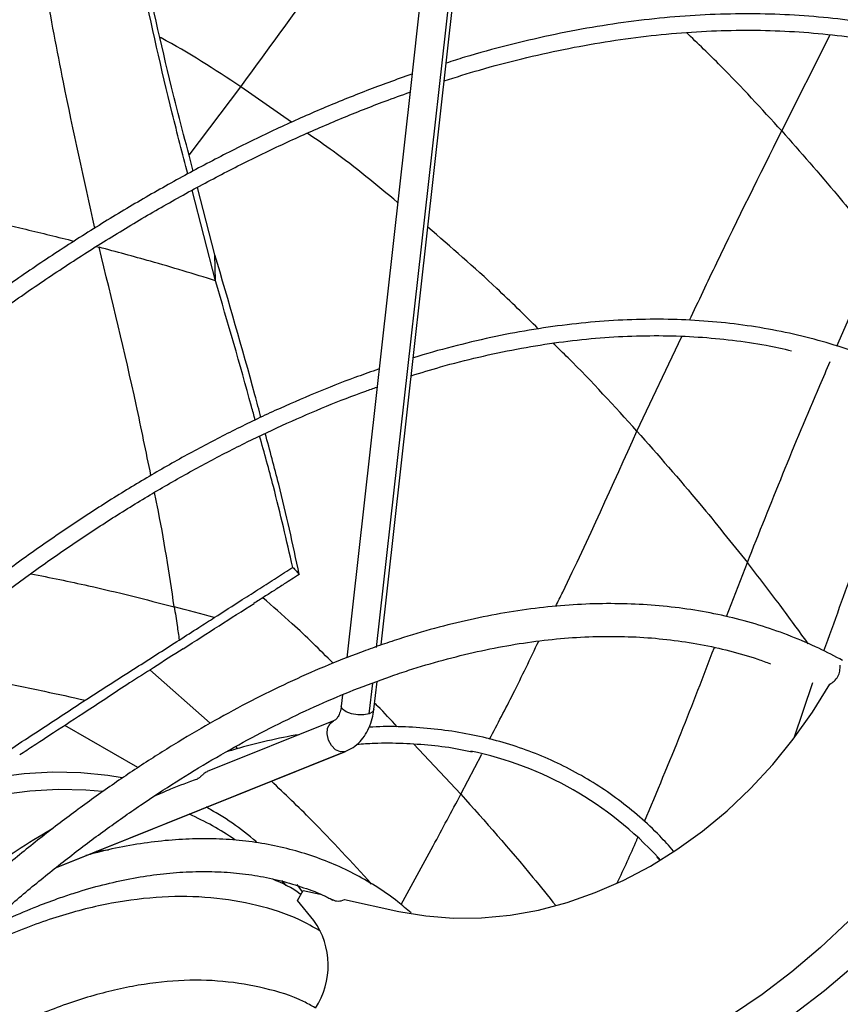
# Model space of a CAD drawing. Units: millimetres. Extents: x 5 to 414, y 3 to 291.
# Drawn here: x 297 to 298, y 78 to 80 of the extents above; entities that cross this region are included whole.
import ezdxf

# ---------------------------------------------------------------- set-up
doc = ezdxf.new("R2010")
doc.units = ezdxf.units.MM

msp = doc.modelspace()

# ---------------------------------------------------------------- linework, layer by layer
at = {"color": 8, "linetype": 'Continuous', "lineweight": 25}
for p, q in [((297.3452, 79.1127), (297.6069, 81.4516)), ((298.17, 80.1644), (298.2684, 80.3601)), ((296.9635, 80.1148), (297.0684, 80.2543)), ((297.172, 80.182), (297.0684, 80.2543)), ((296.7742, 79.9288), (296.78, 79.9274)), ((298.2824, 79.7262), (298.3696, 79.9269)), ((297.8752, 79.553), (297.9667, 79.7459)), ((298.0573, 79.1754), (298.1, 79.2852)), ((297.3301, 78.9775), (297.3371, 79.0401)), ((297.5166, 78.8136), (297.4199, 78.9159)), ((297.5166, 78.8136), (297.5592, 78.8954)), ((297.923, 78.6793), (297.9189, 78.6838))]:
    msp.add_line(p, q, dxfattribs=at)
at = {"color": 7, "linetype": 'Continuous', "lineweight": 25}
for p, q in [((297.3542, 79.1175), (297.6156, 81.4548)), ((297.4837, 80.875), (297.4138, 80.2505)), ((297.4171, 80.28), (297.4105, 80.2777)), ((297.4138, 80.2505), (297.2842, 79.0913)), ((297.017, 79.8594), (296.9695, 80.0435)), ((297.0159, 79.912), (296.9803, 80.0494)), ((297.017, 79.8594), (297.0159, 79.912)), ((297.35, 79.6796), (297.3434, 79.6773)), ((297.0065, 78.9583), (296.8835, 79.0667)), ((297.3394, 78.9858), (297.3459, 79.0434)), ((298.1951, 78.9285), (298.2336, 79.0411)), ((297.2757, 79.0161), (297.2732, 78.9932)), ((297.2574, 78.9629), (297.0002, 78.8596)), ((296.859, 78.8678), (296.7103, 78.9536)), ((296.6935, 78.6645), (297.2815, 78.9008)), ((296.6943, 78.6648), (297.2823, 78.9011)), ((297.0627, 78.9062), (297.0581, 78.9106)), ((297.2823, 78.9011), (297.2815, 78.9008)), ((297.0127, 78.779), (296.9987, 78.7871)), ((296.7994, 78.7), (296.7743, 78.6969)), ((297.916, 78.6855), (297.9219, 78.6792)), ((297.1612, 78.6277), (297.1522, 78.6376)), ((297.1942, 78.615), (297.1832, 78.6295)), ((297.1839, 78.5971), (297.1956, 78.6174)), ((297.1956, 78.6174), (297.2302, 78.6099)), ((297.2502, 78.601), (297.2561, 78.598)), ((297.2794, 78.5992), (297.3901, 78.5751)), ((297.2172, 78.5567), (297.1839, 78.5971))]:
    msp.add_line(p, q, dxfattribs=at)
at = {"color": 7, "linetype": 'Continuous', "lineweight": 25, "flags": 128}
for points in [[(297.3901, 78.5751), (297.4452, 78.5657), (297.5016, 78.5613), (297.5589, 78.5619), (297.6168, 78.5674), (297.6748, 78.5778), (297.7328, 78.5931), (297.7903, 78.6132), (297.847, 78.6379), (297.9025, 78.6672), (297.9566, 78.7008), (298.0088, 78.7385), (298.0589, 78.7801), (298.1066, 78.8254), (298.1516, 78.8741), (298.1936, 78.9259), (298.2324, 78.9804), (298.2677, 79.0374)], [(298.5822, 78.9318), (298.544, 78.8629), (298.5024, 78.7961), (298.4575, 78.7315), (298.4095, 78.6696), (298.3586, 78.6104), (298.305, 78.5542), (298.2488, 78.5013), (298.1904, 78.4518), (298.1299, 78.4059), (298.0675, 78.3638), (298.0036, 78.3257), (297.9383, 78.2917), (297.8719, 78.262), (297.8047, 78.2366), (297.7369, 78.2157), (297.6688, 78.1993), (297.6006, 78.1875), (297.5326, 78.1804), (297.4651, 78.178), (297.3983, 78.1802), (297.3326, 78.1871), (297.268, 78.1987)], [(298.6489, 78.8933), (298.6107, 78.8244), (298.5691, 78.7576), (298.5242, 78.6931), (298.4762, 78.6311), (298.4253, 78.5719), (298.3717, 78.5157), (298.3155, 78.4628), (298.2571, 78.4133), (298.1966, 78.3674), (298.1342, 78.3253), (298.0703, 78.2872), (298.005, 78.2532), (297.9386, 78.2235), (297.8714, 78.1981), (297.8036, 78.1772), (297.7354, 78.1608), (297.6672, 78.149), (297.5993, 78.1419), (297.5318, 78.1395), (297.465, 78.1417), (297.3992, 78.1486), (297.3347, 78.1602)], [(296.8267, 78.8472), (296.7981, 78.8519), (296.7429, 78.8574), (296.686, 78.8585), (296.6277, 78.8552), (296.5681, 78.8475), (296.5072, 78.8355), (296.4455, 78.8191), (296.3829, 78.7984), (296.3197, 78.7735)], [(296.7871, 78.8193), (296.7527, 78.8222), (296.6967, 78.8233), (296.6393, 78.82), (296.5806, 78.8125), (296.5207, 78.8006), (296.4599, 78.7845), (296.3983, 78.7642), (296.3361, 78.7397)]]:
    msp.add_lwpolyline(points, dxfattribs=at)
at = {"color": 8, "linetype": 'Continuous', "lineweight": 25, "flags": 128}
for points in [[(297.3301, 78.9775), (297.3194, 78.9753), (297.3068, 78.9753), (297.2941, 78.9775), (297.2832, 78.9815), (297.2759, 78.9867), (297.2732, 78.9924), (297.2732, 78.9932)], [(297.3394, 78.9858), (297.3371, 78.9815), (297.3301, 78.9775)], [(297.2815, 78.9008), (297.2718, 78.9001), (297.2617, 78.9042), (297.253, 78.9126), (297.2468, 78.924), (297.2441, 78.9365), (297.2453, 78.9484), (297.2503, 78.9578), (297.2574, 78.9629)]]:
    msp.add_lwpolyline(points, dxfattribs=at)
at = {"color": 7, "linetype": 'Continuous', "lineweight": 25}
for centre, radius, start, end in [((297.3494, 79.567), 1.06, 332.3924, 332.4502), ((297.3904, 78.2005), 0.7162, 42.4473, 78.198), ((296.7268, 78.284), 0.5716, 49.1759, 61.6344), ((296.7388, 78.261), 0.5589, 55.3799, 66.3255), ((297.0871, 78.4647), 0.1594, 327.0252, 35.2536)]:
    msp.add_arc(centre, radius, start, end, dxfattribs=at)
for centre, major_axis, ratio, start_param, end_param in [((296.7722, 78.9989), (0.8904, 0.5688), 0.002692, 4.913101, 5.082173), ((294.3359, 75.6472), (5.3916, 1.083), 0.668292, 0.922496, 0.939622), ((297.2717, 78.628), (0.0167, 0.0289), 0.815817, 3.14171, 4.02832)]:
    msp.add_ellipse(centre, major_axis=major_axis, ratio=ratio, start_param=start_param, end_param=end_param, dxfattribs=at)
for points, knots in [([(293.0914, 79.2805), (293.108, 79.3084), (293.1519, 79.3821), (293.2254, 79.5002), (293.3116, 79.6348), (293.3998, 79.7678), (293.4899, 79.8992), (293.5817, 80.0289), (293.6752, 80.1567), (293.7703, 80.2827), (293.867, 80.4066), (293.9652, 80.5284), (294.0649, 80.6481), (294.1659, 80.7655), (294.2683, 80.8806), (294.3718, 80.9933), (294.4765, 81.1035), (294.5823, 81.2111), (294.6891, 81.3161), (294.7969, 81.4183), (294.9054, 81.5178), (295.0148, 81.6144), (295.1249, 81.7081), (295.2356, 81.7988), (295.3469, 81.8865), (295.4586, 81.9711), (295.5707, 82.0525), (295.6832, 82.1306), (295.7959, 82.2056), (295.9087, 82.2771), (296.0216, 82.3453), (296.1346, 82.4101), (296.2474, 82.4715), (296.3601, 82.5293), (296.4726, 82.5836), (296.5848, 82.6343), (296.6965, 82.6814), (296.8078, 82.7249), (296.9186, 82.7646), (297.0287, 82.8007), (297.1382, 82.8331), (297.2468, 82.8617), (297.3547, 82.8866), (297.4616, 82.9077), (297.5675, 82.925), (297.6724, 82.9385), (297.7761, 82.9483), (297.8787, 82.9541), (297.98, 82.9562), (298.0799, 82.9545), (298.1785, 82.9489), (298.2755, 82.9396), (298.3711, 82.9264), (298.4651, 82.9094), (298.5574, 82.8886), (298.648, 82.864), (298.7367, 82.8354), (298.7989, 82.8134), (298.8308, 82.7998), (298.8345, 82.7983)], [0, 0, 0, 0, 0.010886, 0.028824, 0.046761, 0.064698, 0.082635, 0.100572, 0.118508, 0.136445, 0.15438, 0.172316, 0.19025, 0.208185, 0.226118, 0.244051, 0.261984, 0.279915, 0.297846, 0.315777, 0.333706, 0.351635, 0.369562, 0.387489, 0.405415, 0.423341, 0.441265, 0.459188, 0.477111, 0.495033, 0.512954, 0.530875, 0.548795, 0.566714, 0.584634, 0.602553, 0.620473, 0.638393, 0.656314, 0.674236, 0.69216, 0.710086, 0.728014, 0.745945, 0.763881, 0.78182, 0.799765, 0.817716, 0.835673, 0.853638, 0.87161, 0.889591, 0.907581, 0.925581, 0.943589, 0.961607, 0.979633, 0.997668, 1, 1, 1, 1]), ([(298.9629, 82.7139), (298.9505, 82.7197), (298.91, 82.7385), (298.8392, 82.7664), (298.7505, 82.7978), (298.66, 82.8252), (298.5676, 82.8489), (298.4736, 82.8688), (298.3779, 82.8849), (298.2806, 82.8971), (298.1818, 82.9055), (298.0816, 82.91), (297.98, 82.9107), (297.877, 82.9075), (297.7728, 82.9005), (297.6675, 82.8896), (297.5611, 82.8749), (297.4536, 82.8563), (297.3453, 82.8339), (297.236, 82.8077), (297.126, 82.7777), (297.0153, 82.7439), (296.9039, 82.7064), (296.792, 82.6652), (296.6796, 82.6202), (296.5668, 82.5717), (296.4537, 82.5195), (296.3404, 82.4637), (296.2269, 82.4044), (296.1133, 82.3415), (295.9998, 82.2753), (295.8863, 82.2056), (295.7729, 82.1325), (295.6598, 82.0562), (295.547, 81.9766), (295.4346, 81.8937), (295.3227, 81.8078), (295.2113, 81.7187), (295.1005, 81.6267), (294.9904, 81.5316), (294.8811, 81.4337), (294.7726, 81.333), (294.665, 81.2295), (294.5585, 81.1234), (294.453, 81.0146), (294.3486, 80.9033), (294.2455, 80.7895), (294.1436, 80.6734), (294.0431, 80.5549), (293.944, 80.4343), (293.8463, 80.3115), (293.7503, 80.1867), (293.6558, 80.0599), (293.5631, 79.9312), (293.4721, 79.8008), (293.3829, 79.6687), (293.2955, 79.5349), (293.2103, 79.3996), (293.1538, 79.3081), (293.1262, 79.2614), (293.1258, 79.2606)], [0, 0, 0, 0, 0.007716, 0.025348, 0.042984, 0.060623, 0.078268, 0.095919, 0.113576, 0.13124, 0.148911, 0.16659, 0.184275, 0.201967, 0.219666, 0.237371, 0.25508, 0.272795, 0.290514, 0.308237, 0.325963, 0.343692, 0.361423, 0.379155, 0.396889, 0.414625, 0.432361, 0.450097, 0.467834, 0.48557, 0.503307, 0.521043, 0.538779, 0.556515, 0.57425, 0.591984, 0.609718, 0.627451, 0.645184, 0.662916, 0.680647, 0.698377, 0.716107, 0.733837, 0.751565, 0.769293, 0.787021, 0.804748, 0.822475, 0.840201, 0.857927, 0.875653, 0.893378, 0.911103, 0.928828, 0.946552, 0.964277, 0.982001, 0.999725, 1, 1, 1, 1]), ([(293.1741, 79.2109), (293.1874, 79.2332), (293.2278, 79.3013), (293.2975, 79.4135), (293.3831, 79.5476), (293.4706, 79.68), (293.56, 79.8108), (293.6512, 79.9399), (293.744, 80.0672), (293.8385, 80.1926), (293.9346, 80.3159), (294.0323, 80.4372), (294.1313, 80.5563), (294.2317, 80.6732), (294.3335, 80.7878), (294.4364, 80.8999), (294.5405, 81.0095), (294.6457, 81.1166), (294.752, 81.2211), (294.8591, 81.3228), (294.9671, 81.4217), (295.0759, 81.5178), (295.1854, 81.611), (295.2956, 81.7012), (295.4063, 81.7883), (295.5174, 81.8724), (295.629, 81.9532), (295.7409, 82.0309), (295.853, 82.1052), (295.9653, 82.1763), (296.0777, 82.2439), (296.19, 82.3082), (296.3023, 82.369), (296.4144, 82.4262), (296.5263, 82.48), (296.6379, 82.5301), (296.7491, 82.5766), (296.8479, 82.6152), (296.9093, 82.6367), (296.934, 82.6453)], [0, 0, 0, 0, 0.013558, 0.041221, 0.068883, 0.096546, 0.124208, 0.15187, 0.179532, 0.207193, 0.234853, 0.262513, 0.290173, 0.317831, 0.345489, 0.373146, 0.400803, 0.428458, 0.456113, 0.483766, 0.511418, 0.53907, 0.56672, 0.594369, 0.622017, 0.649664, 0.677309, 0.704954, 0.732597, 0.76024, 0.787882, 0.815522, 0.843163, 0.870802, 0.898442, 0.926082, 0.953721, 0.981362, 1, 1, 1, 1]), ([(297.1686, 82.3003), (297.1487, 82.2935), (297.0927, 82.274), (296.9997, 82.238), (296.8899, 82.1926), (296.7798, 82.1434), (296.6693, 82.0906), (296.5586, 82.0342), (296.4479, 81.9744), (296.337, 81.911), (296.2262, 81.8443), (296.1156, 81.7741), (296.0051, 81.7006), (295.8949, 81.6239), (295.785, 81.5439), (295.6756, 81.4608), (295.5667, 81.3746), (295.4584, 81.2853), (295.3508, 81.1931), (295.2439, 81.098), (295.1378, 81), (295.0327, 80.8993), (294.9285, 80.7959), (294.8254, 80.6898), (294.7234, 80.5813), (294.6226, 80.4702), (294.523, 80.3568), (294.4248, 80.2411), (294.3281, 80.1232), (294.2328, 80.0031), (294.1391, 79.881), (294.047, 79.757), (293.9565, 79.6311), (293.8679, 79.5034), (293.781, 79.374), (293.696, 79.2431), (293.6131, 79.1106), (293.5478, 79.0034), (293.5108, 78.9398), (293.5001, 78.9214)], [0, 0, 0, 0, 0.015228, 0.043042, 0.070857, 0.098673, 0.12649, 0.154307, 0.182124, 0.209941, 0.237757, 0.265574, 0.29339, 0.321205, 0.349021, 0.376835, 0.404649, 0.432463, 0.460276, 0.488088, 0.5159, 0.543712, 0.571523, 0.599333, 0.627143, 0.654952, 0.682761, 0.71057, 0.738379, 0.766187, 0.793994, 0.821802, 0.849609, 0.877416, 0.905223, 0.93303, 0.960836, 0.988643, 1, 1, 1, 1]), ([(293.5288, 78.9048), (293.5323, 78.9109), (293.5618, 78.9619), (293.6193, 79.0568), (293.7014, 79.1894), (293.7857, 79.3204), (293.8717, 79.4498), (293.9597, 79.5776), (294.0494, 79.7036), (294.1408, 79.8278), (294.2338, 79.9501), (294.3284, 80.0703), (294.4245, 80.1885), (294.522, 80.3044), (294.6208, 80.4181), (294.721, 80.5294), (294.8223, 80.6383), (294.9248, 80.7446), (295.0283, 80.8484), (295.1329, 80.9495), (295.2383, 81.0478), (295.3446, 81.1433), (295.4516, 81.2359), (295.5593, 81.3256), (295.6676, 81.4122), (295.7764, 81.4958), (295.8856, 81.5762), (295.9952, 81.6535), (296.1051, 81.7274), (296.2151, 81.7981), (296.3253, 81.8654), (296.4355, 81.9292), (296.5457, 81.9897), (296.6557, 82.0466), (296.7655, 82.1), (296.8751, 82.1498), (296.9842, 82.1959), (297.088, 82.2367), (297.1551, 82.2604), (297.1861, 82.2713)], [0, 0, 0, 0, 0.003712, 0.0315, 0.059287, 0.087075, 0.114862, 0.142649, 0.170436, 0.198222, 0.226009, 0.253795, 0.281581, 0.309366, 0.337151, 0.364936, 0.39272, 0.420504, 0.448287, 0.47607, 0.503852, 0.531634, 0.559415, 0.587195, 0.614975, 0.642754, 0.670533, 0.698311, 0.726088, 0.753865, 0.781642, 0.809418, 0.837193, 0.864969, 0.892744, 0.920519, 0.948295, 0.97607, 1, 1, 1, 1]), ([(297.4377, 81.8549), (297.4241, 81.8503), (297.3752, 81.8336), (297.2904, 81.8009), (297.1836, 81.7571), (297.0763, 81.7095), (296.9688, 81.6583), (296.861, 81.6035), (296.7531, 81.5452), (296.6452, 81.4834), (296.5373, 81.4182), (296.4296, 81.3496), (296.322, 81.2777), (296.2148, 81.2026), (296.1079, 81.1242), (296.0014, 81.0427), (295.8955, 80.9581), (295.7902, 80.8704), (295.6856, 80.7799), (295.5817, 80.6864), (295.4787, 80.5901), (295.3767, 80.4911), (295.2756, 80.3894), (295.1756, 80.2852), (295.0768, 80.1784), (294.9792, 80.0692), (294.8829, 79.9577), (294.788, 79.8439), (294.6946, 79.7279), (294.6027, 79.6099), (294.5124, 79.4899), (294.4237, 79.3679), (294.3368, 79.2442), (294.2516, 79.1188), (294.1683, 78.9917), (294.0871, 78.8631), (294.0182, 78.7508), (293.9772, 78.6809), (293.962, 78.6548)], [0, 0, 0, 0, 0.011044, 0.039633, 0.068223, 0.096814, 0.125406, 0.153998, 0.18259, 0.211182, 0.239774, 0.268365, 0.296956, 0.325547, 0.354137, 0.382727, 0.411315, 0.439904, 0.468491, 0.497078, 0.525665, 0.554251, 0.582836, 0.611421, 0.640005, 0.668589, 0.697172, 0.725755, 0.754338, 0.78292, 0.811502, 0.840084, 0.868665, 0.897246, 0.925827, 0.954408, 0.982989, 1, 1, 1, 1]), ([(293.9908, 78.6381), (294.0028, 78.6586), (294.0403, 78.7229), (294.1055, 78.8295), (294.1863, 78.958), (294.2691, 79.0848), (294.3537, 79.2101), (294.4402, 79.3337), (294.5284, 79.4555), (294.6182, 79.5754), (294.7097, 79.6933), (294.8026, 79.8091), (294.8971, 79.9228), (294.9929, 80.0342), (295.09, 80.1433), (295.1883, 80.25), (295.2878, 80.3542), (295.3884, 80.4558), (295.4899, 80.5547), (295.5924, 80.6509), (295.6957, 80.7443), (295.7998, 80.8349), (295.9046, 80.9225), (296.01, 81.007), (296.1159, 81.0885), (296.2222, 81.1669), (296.3289, 81.242), (296.4359, 81.3139), (296.543, 81.3825), (296.6503, 81.4477), (296.7576, 81.5095), (296.8648, 81.5678), (296.9719, 81.6226), (297.0787, 81.6739), (297.1853, 81.7216), (297.2914, 81.7655), (297.3815, 81.8004), (297.4359, 81.8191), (297.4553, 81.8258)], [0, 0, 0, 0, 0.013396, 0.041955, 0.070514, 0.099073, 0.127631, 0.15619, 0.184748, 0.213306, 0.241863, 0.270421, 0.298977, 0.327534, 0.35609, 0.384646, 0.413201, 0.441755, 0.470309, 0.498862, 0.527415, 0.555967, 0.584519, 0.613069, 0.641619, 0.670169, 0.698717, 0.727265, 0.755813, 0.78436, 0.812906, 0.841452, 0.869998, 0.898544, 0.927089, 0.955635, 0.984181, 1, 1, 1, 1]), ([(297.621, 81.5275), (297.6027, 81.5211), (297.5498, 81.5024), (297.4618, 81.4686), (297.3569, 81.4251), (297.2517, 81.3778), (297.1462, 81.327), (297.0406, 81.2726), (296.9348, 81.2147), (296.8291, 81.1533), (296.7234, 81.0885), (296.6178, 81.0204), (296.5125, 80.9489), (296.4076, 80.8742), (296.303, 80.7964), (296.1989, 80.7153), (296.0954, 80.6313), (295.9926, 80.5442), (295.8905, 80.4542), (295.7892, 80.3614), (295.6888, 80.2658), (295.5894, 80.1675), (295.491, 80.0665), (295.3938, 79.9631), (295.2978, 79.8571), (295.2031, 79.7488), (295.1097, 79.6382), (295.0178, 79.5255), (294.9273, 79.4106), (294.8385, 79.2937), (294.7513, 79.1748), (294.6658, 79.0542), (294.5821, 78.9318), (294.5002, 78.8078), (294.4203, 78.6822), (294.35, 78.5681), (294.3073, 78.4954), (294.2898, 78.4655)], [0, 0, 0, 0, 0.0154, 0.044625, 0.073852, 0.103081, 0.132311, 0.161541, 0.190772, 0.220003, 0.249234, 0.278463, 0.307692, 0.336919, 0.366145, 0.39537, 0.424594, 0.453817, 0.483038, 0.512258, 0.541476, 0.570693, 0.599909, 0.629124, 0.658338, 0.687551, 0.716763, 0.745974, 0.775184, 0.804394, 0.833603, 0.862811, 0.892019, 0.921227, 0.950434, 0.979642, 1, 1, 1, 1]), ([(294.3499, 78.4361), (294.3607, 78.4547), (294.3964, 78.5159), (294.4592, 78.6184), (294.5381, 78.7435), (294.619, 78.8671), (294.7018, 78.9892), (294.7864, 79.1094), (294.8727, 79.2279), (294.9606, 79.3445), (295.0501, 79.4591), (295.1411, 79.5716), (295.2335, 79.6819), (295.3273, 79.7899), (295.4224, 79.8956), (295.5186, 79.9988), (295.616, 80.0995), (295.7144, 80.1976), (295.8138, 80.293), (295.9141, 80.3857), (296.0151, 80.4755), (296.1169, 80.5624), (296.2193, 80.6463), (296.3223, 80.7272), (296.4257, 80.8049), (296.5295, 80.8795), (296.6336, 80.9508), (296.7379, 81.0189), (296.8424, 81.0836), (296.9468, 81.1449), (297.0513, 81.2027), (297.1556, 81.2571), (297.2597, 81.3079), (297.3634, 81.3552), (297.4668, 81.3988), (297.56, 81.4351), (297.6185, 81.4559), (297.6429, 81.4646)], [0, 0, 0, 0, 0.012723, 0.04202, 0.071317, 0.100615, 0.129911, 0.159208, 0.188504, 0.217799, 0.247094, 0.276388, 0.305681, 0.334973, 0.364264, 0.393554, 0.422843, 0.452131, 0.481417, 0.510702, 0.539985, 0.569268, 0.598548, 0.627827, 0.657105, 0.686381, 0.715656, 0.744929, 0.774201, 0.803472, 0.832742, 0.862011, 0.89128, 0.920549, 0.949818, 0.979088, 1, 1, 1, 1]), ([(297.4804, 80.9022), (297.4635, 80.8962), (297.4145, 80.8789), (297.333, 80.8474), (297.2359, 80.8065), (297.1384, 80.762), (297.0407, 80.7139), (296.9428, 80.6623), (296.8448, 80.6071), (296.7469, 80.5486), (296.649, 80.4866), (296.5514, 80.4213), (296.4541, 80.3528), (296.3571, 80.2811), (296.2607, 80.2062), (296.1648, 80.1283), (296.0695, 80.0473), (295.975, 79.9635), (295.8813, 79.8768), (295.7885, 79.7874), (295.6967, 79.6953), (295.606, 79.6006), (295.5164, 79.5034), (295.4281, 79.4038), (295.3412, 79.3019), (295.2556, 79.1978), (295.1716, 79.0915), (295.0891, 78.9832), (295.0082, 78.873), (294.9291, 78.761), (294.8517, 78.6472), (294.7762, 78.5319), (294.7028, 78.4149), (294.6505, 78.3293), (294.6233, 78.2824), (294.6192, 78.2753)], [0, 0, 0, 0, 0.016613, 0.048159, 0.079706, 0.111254, 0.142803, 0.174352, 0.205902, 0.237451, 0.269, 0.300548, 0.332095, 0.363642, 0.395188, 0.426733, 0.458277, 0.48982, 0.521362, 0.552903, 0.584444, 0.615984, 0.647523, 0.679061, 0.710599, 0.742136, 0.773673, 0.805209, 0.836744, 0.86828, 0.899815, 0.93135, 0.962884, 0.994419, 1, 1, 1, 1]), ([(294.6481, 78.2586), (294.6613, 78.2811), (294.6978, 78.3432), (294.7597, 78.4434), (294.8337, 78.5594), (294.9097, 78.6737), (294.9875, 78.7864), (295.067, 78.8973), (295.1482, 79.0064), (295.231, 79.1134), (295.3154, 79.2185), (295.4011, 79.3213), (295.4883, 79.4219), (295.5767, 79.5201), (295.6664, 79.6159), (295.7571, 79.7091), (295.8489, 79.7998), (295.9416, 79.8877), (296.0352, 79.9728), (296.1296, 80.055), (296.2246, 80.1343), (296.3202, 80.2106), (296.4163, 80.2838), (296.5129, 80.3538), (296.6097, 80.4206), (296.7068, 80.4842), (296.804, 80.5443), (296.9013, 80.6011), (296.9985, 80.6544), (297.0956, 80.7042), (297.1925, 80.7505), (297.289, 80.7932), (297.3835, 80.8315), (297.448, 80.8555), (297.4805, 80.8669), (297.4829, 80.8677)], [0, 0, 0, 0, 0.01798, 0.049643, 0.081306, 0.112969, 0.144632, 0.176294, 0.207956, 0.239617, 0.271278, 0.302939, 0.334599, 0.366258, 0.397916, 0.429574, 0.461231, 0.492887, 0.524542, 0.556196, 0.587849, 0.619501, 0.651152, 0.682802, 0.714451, 0.746099, 0.777746, 0.809392, 0.841038, 0.872684, 0.904329, 0.935974, 0.967619, 0.997603, 1, 1, 1, 1]), ([(297.0684, 80.2543), (297.1408, 80.3535), (297.2704, 80.531), (297.3977, 80.7107), (297.4539, 80.79)], [0, 0, 0, 0, 0.5585912, 1, 1, 1, 1]), ([(296.9718, 80.0827), (296.9567, 80.1395), (296.9181, 80.2858), (296.8859, 80.433), (296.8662, 80.5229)], [0, 0, 0, 0, 0.388993, 1, 1, 1, 1]), ([(296.9609, 80.0767), (296.95, 80.118), (296.9156, 80.2486), (296.887, 80.3801), (296.8675, 80.47)], [0, 0, 0, 0, 0.316073, 1, 1, 1, 1]), ([(298.8679, 80.1859), (298.8587, 80.192), (298.829, 80.2117), (298.7764, 80.2412), (298.7104, 80.2744), (298.6423, 80.3037), (298.5723, 80.3294), (298.5004, 80.3512), (298.4268, 80.3693), (298.3515, 80.3836), (298.2745, 80.394), (298.1961, 80.4006), (298.1162, 80.4033), (298.035, 80.4022), (297.9525, 80.3973), (297.8688, 80.3884), (297.784, 80.3758), (297.6983, 80.3593), (297.6117, 80.3389), (297.5411, 80.3199), (297.4992, 80.3065), (297.4867, 80.3025)], [0, 0, 0, 0, 0.02502, 0.080868, 0.136713, 0.192559, 0.248412, 0.304277, 0.360158, 0.416057, 0.471978, 0.52792, 0.583886, 0.639873, 0.695882, 0.751909, 0.807954, 0.864014, 0.920087, 0.97617, 1, 1, 1, 1]), ([(297.4827, 80.2664), (297.5066, 80.2739), (297.5596, 80.2906), (297.6407, 80.3118), (297.7261, 80.331), (297.8105, 80.3464), (297.8939, 80.3579), (297.9762, 80.3657), (298.0573, 80.3696), (298.1371, 80.3696), (298.2156, 80.366), (298.2925, 80.3582), (298.3537, 80.3495), (298.3886, 80.3421), (298.399, 80.3399)], [0, 0, 0, 0, 0.073222, 0.162028, 0.250844, 0.339674, 0.428519, 0.517385, 0.606275, 0.695193, 0.784142, 0.873126, 0.962147, 1, 1, 1, 1]), ([(297.4105, 80.2777), (297.395, 80.2722), (297.3498, 80.2562), (297.2748, 80.227), (297.1852, 80.1888), (297.0954, 80.1469), (297.0053, 80.1014), (296.9151, 80.0525), (296.8249, 80.0001), (296.7348, 79.9442), (296.6448, 79.885), (296.5551, 79.8226), (296.4658, 79.7569), (296.3769, 79.6881), (296.2886, 79.6162), (296.201, 79.5414), (296.1141, 79.4636), (296.0281, 79.383), (295.943, 79.2997), (295.859, 79.2138), (295.7761, 79.1253), (295.6943, 79.0344), (295.6139, 78.9411), (295.5349, 78.8456), (295.4574, 78.748), (295.3815, 78.6483), (295.3071, 78.5467), (295.2346, 78.4433), (295.1638, 78.3382), (295.0949, 78.2314), (295.0373, 78.1389), (295.0035, 78.0814), (294.9912, 78.0605)], [0, 0, 0, 0, 0.018103, 0.052473, 0.086845, 0.121219, 0.155594, 0.18997, 0.224345, 0.25872, 0.293094, 0.327467, 0.361839, 0.39621, 0.430579, 0.464948, 0.499315, 0.533681, 0.568046, 0.602409, 0.636772, 0.671134, 0.705494, 0.739854, 0.774213, 0.808571, 0.842929, 0.877287, 0.911643, 0.946, 0.980356, 1, 1, 1, 1]), ([(295.02, 78.0438), (295.0285, 78.0583), (295.0583, 78.1093), (295.1116, 78.1953), (295.1798, 78.3019), (295.25, 78.4068), (295.322, 78.5101), (295.3957, 78.6116), (295.471, 78.7111), (295.5479, 78.8087), (295.6263, 78.9041), (295.7061, 78.9973), (295.7872, 79.0882), (295.8695, 79.1766), (295.953, 79.2625), (296.0374, 79.3458), (296.1228, 79.4263), (296.2091, 79.5041), (296.2961, 79.579), (296.3837, 79.6509), (296.4719, 79.7197), (296.5605, 79.7854), (296.6495, 79.8479), (296.7388, 79.9072), (296.8282, 79.9631), (296.9176, 80.0156), (297.0071, 80.0647), (297.0963, 80.1102), (297.1854, 80.1523), (297.274, 80.1906), (297.3499, 80.2207), (297.3961, 80.2372), (297.413, 80.2432)], [0, 0, 0, 0, 0.013713, 0.048235, 0.082758, 0.11728, 0.151802, 0.186324, 0.220845, 0.255365, 0.289884, 0.324403, 0.358921, 0.393438, 0.427953, 0.462468, 0.496981, 0.531493, 0.566004, 0.600513, 0.635021, 0.669527, 0.704032, 0.738535, 0.773038, 0.807539, 0.842039, 0.876539, 0.911038, 0.945537, 0.980037, 1, 1, 1, 1]), ([(298.17, 80.1644), (298.2082, 80.121), (298.2765, 80.0435), (298.3411, 79.9626), (298.3696, 79.9269)], [0, 0, 0, 0, 0.559176, 1, 1, 1, 1]), ([(297.017, 79.8594), (296.973, 79.8729), (296.8945, 79.8969), (296.8149, 79.9181), (296.78, 79.9274)], [0, 0, 0, 0, 0.560468, 1, 1, 1, 1]), ([(297.1095, 79.581), (297.1055, 79.5963), (297.0761, 79.7071), (297.0437, 79.8171), (297.0159, 79.912)], [0, 0, 0, 0, 0.1379581, 1, 1, 1, 1]), ([(297.098, 79.5755), (297.0954, 79.5848), (297.0696, 79.6798), (297.0419, 79.7742), (297.017, 79.8594)], [0, 0, 0, 0, 0.098298, 1, 1, 1, 1]), ([(298.5597, 79.595), (298.557, 79.5969), (298.5359, 79.6116), (298.4943, 79.6358), (298.4349, 79.6673), (298.3733, 79.6947), (298.3098, 79.7185), (298.2444, 79.7385), (298.1773, 79.7547), (298.1085, 79.7671), (298.0381, 79.7757), (297.9662, 79.7804), (297.8929, 79.7813), (297.8183, 79.7783), (297.7425, 79.7714), (297.6656, 79.7607), (297.5877, 79.7463), (297.5089, 79.7277), (297.4528, 79.7127), (297.4228, 79.7031), (297.4196, 79.702)], [0, 0, 0, 0, 0.00897, 0.070317, 0.131658, 0.192999, 0.254348, 0.315712, 0.377098, 0.438512, 0.499956, 0.561433, 0.622943, 0.684485, 0.746056, 0.807653, 0.869273, 0.930912, 0.992568, 1, 1, 1, 1]), ([(297.4155, 79.6657), (297.4353, 79.6719), (297.4815, 79.6862), (297.5531, 79.7043), (297.6304, 79.7207), (297.7066, 79.7332), (297.7819, 79.742), (297.8559, 79.7469), (297.9287, 79.748), (298.0001, 79.7453), (298.07, 79.7387), (298.1335, 79.7294), (298.1729, 79.7206), (298.1901, 79.7167)], [0, 0, 0, 0, 0.071424, 0.166277, 0.261146, 0.356034, 0.450947, 0.545892, 0.640874, 0.735898, 0.830971, 0.926096, 1, 1, 1, 1]), ([(297.3434, 79.6773), (297.3292, 79.6723), (297.2881, 79.6577), (297.2198, 79.6308), (297.1382, 79.5953), (297.0564, 79.5562), (296.9744, 79.5136), (296.8923, 79.4675), (296.8103, 79.4179), (296.7284, 79.365), (296.6467, 79.3087), (296.5654, 79.2493), (296.4846, 79.1867), (296.4044, 79.121), (296.3248, 79.0524), (296.246, 78.9809), (296.1681, 78.9066), (296.0912, 78.8296), (296.0153, 78.75), (295.9407, 78.668), (295.8673, 78.5836), (295.7953, 78.4969), (295.7248, 78.4081), (295.6559, 78.3172), (295.5886, 78.2245), (295.5231, 78.13), (295.4595, 78.0338), (295.4011, 77.9418), (295.365, 77.8814), (295.3487, 77.854)], [0, 0, 0, 0, 0.0199932, 0.057946, 0.0959018, 0.1338599, 0.1718192, 0.2097789, 0.2477382, 0.2856965, 0.3236536, 0.3616092, 0.3995631, 0.4375152, 0.4754656, 0.5134141, 0.5513608, 0.5893059, 0.6272494, 0.6651913, 0.7031319, 0.7410712, 0.7790094, 0.8169466, 0.854883, 0.8928186, 0.9307538, 0.9686885, 1, 1, 1, 1]), ([(295.3775, 77.8374), (295.3958, 77.868), (295.4339, 77.9314), (295.4942, 78.0261), (295.5577, 78.1216), (295.6231, 78.2154), (295.6902, 78.3075), (295.7589, 78.3976), (295.8292, 78.4857), (295.9009, 78.5716), (295.974, 78.6553), (296.0484, 78.7366), (296.1239, 78.8153), (296.2004, 78.8915), (296.2779, 78.965), (296.3562, 79.0357), (296.4353, 79.1034), (296.515, 79.1682), (296.5952, 79.2299), (296.6759, 79.2885), (296.7569, 79.3438), (296.838, 79.3959), (296.9192, 79.4445), (297.0005, 79.4898), (297.0816, 79.5315), (297.1624, 79.5697), (297.2429, 79.6042), (297.304, 79.628), (297.3382, 79.6401), (297.3459, 79.6428)], [0, 0, 0, 0, 0.035411, 0.073569, 0.111728, 0.149886, 0.188043, 0.226199, 0.264354, 0.302509, 0.340662, 0.378813, 0.416963, 0.455111, 0.493258, 0.531402, 0.569544, 0.607685, 0.645823, 0.683959, 0.722093, 0.760225, 0.798356, 0.836485, 0.874613, 0.91274, 0.950867, 0.988995, 1, 1, 1, 1]), ([(298.256, 79.1053), (298.2985, 79.2239), (298.3603, 79.3963), (298.4286, 79.566), (298.4499, 79.619)], [0, 0, 0, 0, 0.6879809, 1, 1, 1, 1]), ([(297.1744, 79.2756), (297.1618, 79.3305), (297.1412, 79.42), (297.1164, 79.5087), (297.1069, 79.5429)], [0, 0, 0, 0, 0.613879, 1, 1, 1, 1]), ([(297.1876, 79.2612), (297.1744, 79.3225), (297.1537, 79.4187), (297.1277, 79.5138), (297.1183, 79.5483)], [0, 0, 0, 0, 0.637496, 1, 1, 1, 1]), ([(297.8752, 79.553), (297.9183, 79.5041), (297.9952, 79.4168), (298.0679, 79.3254), (298.1, 79.2852)], [0, 0, 0, 0, 0.5590964, 1, 1, 1, 1]), ([(297.0146, 79.1733), (297.0336, 79.1854), (297.0644, 79.2052), (297.1067, 79.2322), (297.1409, 79.2541), (297.1634, 79.2685), (297.1744, 79.2756)], [0, 0, 0, 0, 0.357003, 0.578393, 0.792614, 1, 1, 1, 1]), ([(297.1876, 79.2612), (297.1774, 79.2547), (297.1606, 79.2439), (297.1368, 79.2287), (297.1163, 79.2156), (297.1024, 79.2067), (297.0954, 79.2022)], [0, 0, 0, 0, 0.330297, 0.549244, 0.772445, 1, 1, 1, 1]), ([(297.1744, 79.2756), (297.1769, 79.273), (297.1814, 79.2682), (297.1857, 79.2634), (297.1876, 79.2612)], [0, 0, 0, 0, 0.5562965, 1, 1, 1, 1]), ([(298.294, 79.0858), (298.278, 79.0943), (298.2439, 79.1125), (298.1893, 79.1357), (298.1309, 79.1564), (298.0707, 79.1732), (298.0087, 79.1863), (297.9452, 79.1955), (297.8801, 79.2008), (297.8135, 79.2023), (297.7457, 79.2), (297.6766, 79.1937), (297.6065, 79.1836), (297.5354, 79.1697), (297.4634, 79.1518), (297.4019, 79.1337), (297.3644, 79.121), (297.3513, 79.1165)], [0, 0, 0, 0, 0.061369, 0.130268, 0.199191, 0.268165, 0.337207, 0.406335, 0.475557, 0.544875, 0.614289, 0.683793, 0.753376, 0.823029, 0.89274, 0.962497, 1, 1, 1, 1]), ([(296.9331, 79.1952), (296.935, 79.1826), (296.9385, 79.1601), (296.9418, 79.1375), (296.9432, 79.1276)], [0, 0, 0, 0, 0.559921, 1, 1, 1, 1]), ([(296.9432, 79.1276), (296.9565, 79.1361), (296.9803, 79.1514), (297.0041, 79.1666), (297.0146, 79.1733)], [0, 0, 0, 0, 0.55999, 1, 1, 1, 1]), ([(296.7516, 79.0052), (296.7879, 79.0284), (296.8518, 79.0692), (296.9157, 79.11), (296.9432, 79.1276)], [0, 0, 0, 0, 0.568537, 1, 1, 1, 1]), ([(297.3732, 79.0535), (297.3856, 79.0577), (297.4216, 79.07), (297.4808, 79.0874), (297.5502, 79.1047), (297.6188, 79.1181), (297.6863, 79.1277), (297.7526, 79.1336), (297.8178, 79.1357), (297.8816, 79.134), (297.9439, 79.1285), (298.0048, 79.1193), (298.0639, 79.106), (298.1114, 79.0927), (298.1385, 79.0824), (298.1471, 79.0792)], [0, 0, 0, 0, 0.043601, 0.126655, 0.209727, 0.292837, 0.375997, 0.459224, 0.542532, 0.625939, 0.709461, 0.793111, 0.876896, 0.960818, 1, 1, 1, 1]), ([(297.3513, 79.1165), (297.3384, 79.1119), (297.301, 79.0986), (297.2387, 79.0738), (297.1645, 79.0409), (297.0901, 79.0043), (297.0156, 78.9641), (296.941, 78.9205), (296.8666, 78.8735), (296.7925, 78.8232), (296.7187, 78.7697), (296.6454, 78.713), (296.5727, 78.6532), (296.5007, 78.5905), (296.4295, 78.5249), (296.3593, 78.4566), (296.2901, 78.3856), (296.2221, 78.3122), (296.1553, 78.2363), (296.09, 78.1581), (296.0261, 78.0778), (295.9638, 77.9955), (295.9031, 77.9112), (295.8443, 77.8253), (295.7874, 77.7376), (295.7479, 77.6745), (295.7279, 77.6403), (295.7256, 77.6363)], [0, 0, 0, 0, 0.0223065, 0.0645837, 0.1068676, 0.1491582, 0.1914521, 0.2337464, 0.2760387, 0.3183278, 0.3606127, 0.4028927, 0.4451675, 0.4874369, 0.529701, 0.5719598, 0.6142137, 0.6564629, 0.6987079, 0.7409489, 0.7831866, 0.8254213, 0.8676535, 0.9098838, 0.9521126, 0.9943403, 1, 1, 1, 1]), ([(296.9512, 79.11), (296.931, 79.097), (296.8946, 79.0738), (296.8583, 79.0505), (296.8422, 79.0402)], [0, 0, 0, 0, 0.557251, 1, 1, 1, 1]), ([(298.2677, 79.0374), (298.271, 79.0394), (298.2774, 79.0434), (298.2846, 79.0532), (298.289, 79.0645), (298.2889, 79.072), (298.2888, 79.0757)], [0, 0, 0, 0, 0.249999, 0.499999, 0.749999, 1, 1, 1, 1]), ([(295.7859, 77.6069), (295.7948, 77.622), (295.8214, 77.6666), (295.8678, 77.7395), (295.9248, 77.8254), (295.9836, 77.9095), (296.0442, 77.9918), (296.1064, 78.0722), (296.1701, 78.1505), (296.2351, 78.2265), (296.3015, 78.3003), (296.369, 78.3715), (296.4376, 78.4402), (296.5071, 78.5062), (296.5774, 78.5693), (296.6484, 78.6296), (296.72, 78.6868), (296.7921, 78.741), (296.8645, 78.7919), (296.9371, 78.8396), (297.0098, 78.8839), (297.0825, 78.9248), (297.155, 78.9623), (297.2272, 78.9961), (297.3001, 79.0271), (297.3485, 79.0446), (297.3732, 79.0535)], [0, 0, 0, 0, 0.0215742, 0.0640823, 0.1065892, 0.1490946, 0.1915979, 0.2340985, 0.276596, 0.3190897, 0.3615793, 0.4040642, 0.4465439, 0.4890181, 0.5314864, 0.5739484, 0.6164039, 0.6588529, 0.7012954, 0.7437316, 0.786162, 0.8285876, 0.8710095, 0.9134294, 0.9558492, 1, 1, 1, 1]), ([(296.563, 79.0446), (296.5983, 79.0376), (296.6614, 79.0252), (296.724, 79.0113), (296.7516, 79.0052)], [0, 0, 0, 0, 0.559997, 1, 1, 1, 1]), ([(296.8422, 79.0402), (296.8133, 79.0212), (296.7617, 78.9873), (296.7098, 78.9532), (296.6869, 78.9383)], [0, 0, 0, 0, 0.560263, 1, 1, 1, 1]), ([(296.5532, 78.875), (296.5904, 78.8994), (296.6568, 78.9428), (296.7226, 78.9861), (296.7516, 79.0052)], [0, 0, 0, 0, 0.560287, 1, 1, 1, 1]), ([(297.2732, 78.9932), (297.2729, 78.9911), (297.272, 78.9845), (297.269, 78.9756), (297.2645, 78.9681), (297.2606, 78.9644), (297.2584, 78.9634), (297.2574, 78.9629)], [0, 0, 0, 0, 0.117034, 0.348959, 0.581835, 0.823037, 1, 1, 1, 1]), ([(297.2823, 78.9011), (297.2861, 78.9028), (297.2954, 78.9071), (297.3085, 78.9172), (297.3207, 78.9314), (297.3301, 78.9484), (297.3366, 78.9667), (297.3385, 78.9798), (297.3394, 78.9858)], [0, 0, 0, 0, 0.121203, 0.296744, 0.473046, 0.65342, 0.839351, 1, 1, 1, 1]), ([(297.9498, 78.6979), (297.9406, 78.7083), (297.9186, 78.7328), (297.8811, 78.7676), (297.8378, 78.8027), (297.7923, 78.8342), (297.7446, 78.862), (297.6948, 78.8862), (297.6431, 78.9066), (297.5895, 78.9233), (297.5342, 78.9362), (297.4772, 78.9453), (297.4186, 78.9504), (297.3696, 78.952), (297.3396, 78.9506), (297.3301, 78.9501)], [0, 0, 0, 0, 0.059878, 0.141946, 0.223944, 0.305886, 0.387792, 0.469686, 0.551584, 0.63351, 0.715486, 0.797526, 0.879642, 0.961836, 1, 1, 1, 1]), ([(296.6869, 78.9383), (296.6789, 78.933), (296.6658, 78.9245), (296.6478, 78.9127), (296.633, 78.903), (296.6232, 78.8966), (296.6183, 78.8935)], [0, 0, 0, 0, 0.351805, 0.57255, 0.788524, 1, 1, 1, 1]), ([(297.1875, 78.9348), (297.1821, 78.934), (297.1555, 78.9299), (297.1069, 78.9184), (297.0623, 78.9071), (297.0391, 78.8996), (297.0379, 78.8992)], [0, 0, 0, 0, 0.110371, 0.543042, 0.975939, 1, 1, 1, 1]), ([(297.3051, 78.9154), (297.3168, 78.9163), (297.3487, 78.9185), (297.3993, 78.9179), (297.4568, 78.9139), (297.5037, 78.9079), (297.5308, 78.9018), (297.5399, 78.8998)], [0, 0, 0, 0, 0.142427, 0.387075, 0.631931, 0.877025, 1, 1, 1, 1]), ([(297.0003, 78.8595), (296.9988, 78.8589), (296.9958, 78.8575), (296.9914, 78.8537), (296.9876, 78.8501), (296.9848, 78.8477), (296.9828, 78.8462), (296.9814, 78.8454), (296.9808, 78.8453), (296.9807, 78.8453)], [0, 0, 0, 0, 0.221046, 0.466631, 0.683349, 0.783392, 0.883812, 0.982843, 1, 1, 1, 1]), ([(296.8934, 78.8103), (296.9043, 78.8151), (296.9336, 78.828), (296.9626, 78.8385), (296.9808, 78.8451)], [0, 0, 0, 0, 0.371555, 1, 1, 1, 1]), ([(297.335, 78.6307), (297.2947, 78.6748), (297.2287, 78.7469), (297.1582, 78.814), (297.1308, 78.8402)], [0, 0, 0, 0, 0.610794, 1, 1, 1, 1]), ([(296.6835, 78.7419), (296.6825, 78.7413), (296.6591, 78.7283), (296.6132, 78.6995), (296.546, 78.6555), (296.4792, 78.6078), (296.4128, 78.557), (296.347, 78.5032), (296.2819, 78.4464), (296.2176, 78.3867), (296.1542, 78.3244), (296.092, 78.2594), (296.0309, 78.1919), (295.9711, 78.1221), (295.9128, 78.0501), (295.856, 77.976), (295.8008, 77.9), (295.7475, 77.8222), (295.6989, 77.7478), (295.6692, 77.6987), (295.6558, 77.6767)], [0, 0, 0, 0, 0.00267, 0.062013, 0.121353, 0.180689, 0.240021, 0.299348, 0.358671, 0.417988, 0.4773, 0.536607, 0.595911, 0.65521, 0.714506, 0.773799, 0.83309, 0.892379, 0.951666, 1, 1, 1, 1]), ([(297.4155, 78.5719), (297.4066, 78.5795), (297.3849, 78.5982), (297.3477, 78.624), (297.3044, 78.6495), (297.2589, 78.6713), (297.2116, 78.6893), (297.1624, 78.7036), (297.1115, 78.7141), (297.059, 78.7207), (297.005, 78.7234), (296.9497, 78.7223), (296.8932, 78.7174), (296.8355, 78.7083), (296.7888, 78.6987), (296.7611, 78.6908), (296.7532, 78.6885)], [0, 0, 0, 0, 0.052458, 0.128531, 0.204509, 0.280453, 0.356407, 0.432432, 0.508582, 0.584896, 0.661396, 0.73809, 0.814968, 0.892011, 0.969195, 1, 1, 1, 1]), ([(296.7011, 78.603), (296.7111, 78.6064), (296.7401, 78.6162), (296.7876, 78.6296), (296.8431, 78.642), (296.8976, 78.6507), (296.951, 78.6556), (297.0031, 78.6568), (297.0539, 78.6542), (297.1032, 78.6478), (297.1509, 78.6378), (297.1968, 78.6237), (297.2299, 78.6114), (297.247, 78.6026), (297.2502, 78.601)], [0, 0, 0, 0, 0.048441, 0.140824, 0.233246, 0.325753, 0.418383, 0.511177, 0.60418, 0.697433, 0.790969, 0.8848, 0.978914, 1, 1, 1, 1]), ([(297.1916, 78.6089), (297.1909, 78.6094), (297.1735, 78.6232), (297.1531, 78.6321), (297.1335, 78.6407)], [0, 0, 0, 0, 0.036548, 1, 1, 1, 1]), ([(296.536, 78.5316), (296.537, 78.5321), (296.5575, 78.5432), (296.5973, 78.5616), (296.6514, 78.5851), (296.6858, 78.5975), (296.7011, 78.603)], [0, 0, 0, 0, 0.017546, 0.368406, 0.71925, 1, 1, 1, 1])]:
    msp.add_open_spline(points, degree=3, knots=knots, dxfattribs=at)
at = {"color": 8, "linetype": 'Continuous', "lineweight": 25}
for points, knots in [([(296.7715, 79.9664), (296.7494, 80.0655), (296.7128, 80.2296), (296.6823, 80.3943), (296.6701, 80.4596)], [0, 0, 0, 0, 0.603535, 1, 1, 1, 1]), ([(298.17, 80.1644), (298.1291, 80.2092), (298.0662, 80.2781), (297.9992, 80.3425), (297.9758, 80.365)], [0, 0, 0, 0, 0.650154, 1, 1, 1, 1]), ([(297.0684, 80.2543), (297.0153, 80.2892), (296.9616, 80.3245), (296.9052, 80.3543), (296.9046, 80.3546)], [0, 0, 0, 0, 0.9890863, 1, 1, 1, 1]), ([(297.9822, 79.7787), (298.0007, 79.8178), (298.0616, 79.9471), (298.1255, 80.0751), (298.17, 80.1644)], [0, 0, 0, 0, 0.302147, 1, 1, 1, 1]), ([(297.3879, 80.0184), (297.3449, 80.0543), (297.2853, 80.104), (297.2217, 80.1476), (297.2039, 80.1597)], [0, 0, 0, 0, 0.721136, 1, 1, 1, 1]), ([(296.4398, 80.004), (296.5036, 79.9914), (296.6007, 79.9722), (296.6963, 79.9481), (296.729, 79.9399)], [0, 0, 0, 0, 0.6581186, 1, 1, 1, 1]), ([(297.6742, 79.7613), (297.6463, 79.7891), (297.5737, 79.861), (297.4967, 79.9276), (297.4494, 79.9685)], [0, 0, 0, 0, 0.385417, 1, 1, 1, 1]), ([(296.8856, 79.4628), (296.8757, 79.5109), (296.844, 79.6664), (296.8061, 79.8208), (296.78, 79.9274)], [0, 0, 0, 0, 0.309349, 1, 1, 1, 1]), ([(297.8752, 79.553), (297.8293, 79.6036), (297.7737, 79.665), (297.7145, 79.7222), (297.7041, 79.7322)], [0, 0, 0, 0, 0.825578, 1, 1, 1, 1]), ([(298.1, 79.2852), (298.148, 79.4058), (298.2027, 79.5432), (298.2617, 79.6786), (298.2689, 79.695)], [0, 0, 0, 0, 0.878762, 1, 1, 1, 1]), ([(297.7097, 79.1961), (297.7145, 79.2058), (297.772, 79.3235), (297.8258, 79.4432), (297.8752, 79.553)], [0, 0, 0, 0, 0.082388, 1, 1, 1, 1]), ([(296.9331, 79.1952), (296.9227, 79.2643), (296.9109, 79.3421), (296.8946, 79.4194), (296.8928, 79.4281)], [0, 0, 0, 0, 0.88695, 1, 1, 1, 1]), ([(298.2239, 79.1201), (298.2049, 79.1463), (298.1646, 79.2022), (298.1223, 79.2564), (298.1, 79.2852)], [0, 0, 0, 0, 0.470464, 1, 1, 1, 1]), ([(296.6412, 79.2627), (296.6802, 79.2548), (296.7783, 79.235), (296.875, 79.2102), (296.9331, 79.1952)], [0, 0, 0, 0, 0.3985713, 1, 1, 1, 1]), ([(297.2567, 79.0804), (297.2293, 79.1076), (297.1828, 79.1537), (297.1335, 79.1962), (297.1133, 79.2137)], [0, 0, 0, 0, 0.590275, 1, 1, 1, 1]), ([(297.5751, 78.926), (297.5913, 78.9567), (297.626, 79.0225), (297.6582, 79.0897), (297.6754, 79.1256)], [0, 0, 0, 0, 0.466935, 1, 1, 1, 1]), ([(297.8904, 78.758), (297.9157, 78.8181), (297.9651, 78.9353), (298.0106, 79.0543), (298.0328, 79.1124)], [0, 0, 0, 0, 0.5123236, 1, 1, 1, 1]), ([(297.3872, 78.9506), (297.3741, 78.965), (297.3591, 78.9816), (297.343, 78.997), (297.3409, 78.999)], [0, 0, 0, 0, 0.869615, 1, 1, 1, 1]), ([(297.3948, 78.5892), (297.4167, 78.6289), (297.4579, 78.7034), (297.4979, 78.7785), (297.5166, 78.8136)], [0, 0, 0, 0, 0.533268, 1, 1, 1, 1]), ([(297.5166, 78.8136), (297.5663, 78.7578), (297.6323, 78.6837), (297.6945, 78.6061), (297.71, 78.5869)], [0, 0, 0, 0, 0.752158, 1, 1, 1, 1]), ([(297.8351, 78.6332), (297.8488, 78.662), (297.8632, 78.6925), (297.8762, 78.7238), (297.8769, 78.7256)], [0, 0, 0, 0, 0.9420671, 1, 1, 1, 1]), ([(297.2304, 78.5349), (297.2165, 78.5429), (297.1763, 78.5658), (297.1017, 78.589), (297.0085, 78.6051), (296.9095, 78.6064), (296.806, 78.5937), (296.699, 78.5673), (296.5896, 78.5261), (296.5085, 78.4893), (296.4643, 78.4625), (296.4571, 78.4581)], [0, 0, 0, 0, 0.068871, 0.198289, 0.327707, 0.457125, 0.586543, 0.715961, 0.845379, 0.974798, 1, 1, 1, 1]), ([(297.2197, 78.3787), (297.2121, 78.3831), (297.1804, 78.4009), (297.1179, 78.4197), (297.033, 78.4346), (296.9427, 78.4359), (296.8484, 78.4245), (296.7509, 78.4003), (296.6511, 78.3637), (296.5501, 78.3149), (296.4487, 78.2543), (296.3478, 78.1834), (296.2821, 78.1274), (296.2493, 78.0994)], [0, 0, 0, 0, 0.0309328, 0.1278395, 0.2247462, 0.321653, 0.4185597, 0.5154664, 0.6123731, 0.7092798, 0.8061866, 0.9030933, 1, 1, 1, 1])]:
    msp.add_open_spline(points, degree=3, knots=knots, dxfattribs=at)

doc.saveas('drawing.dxf')
